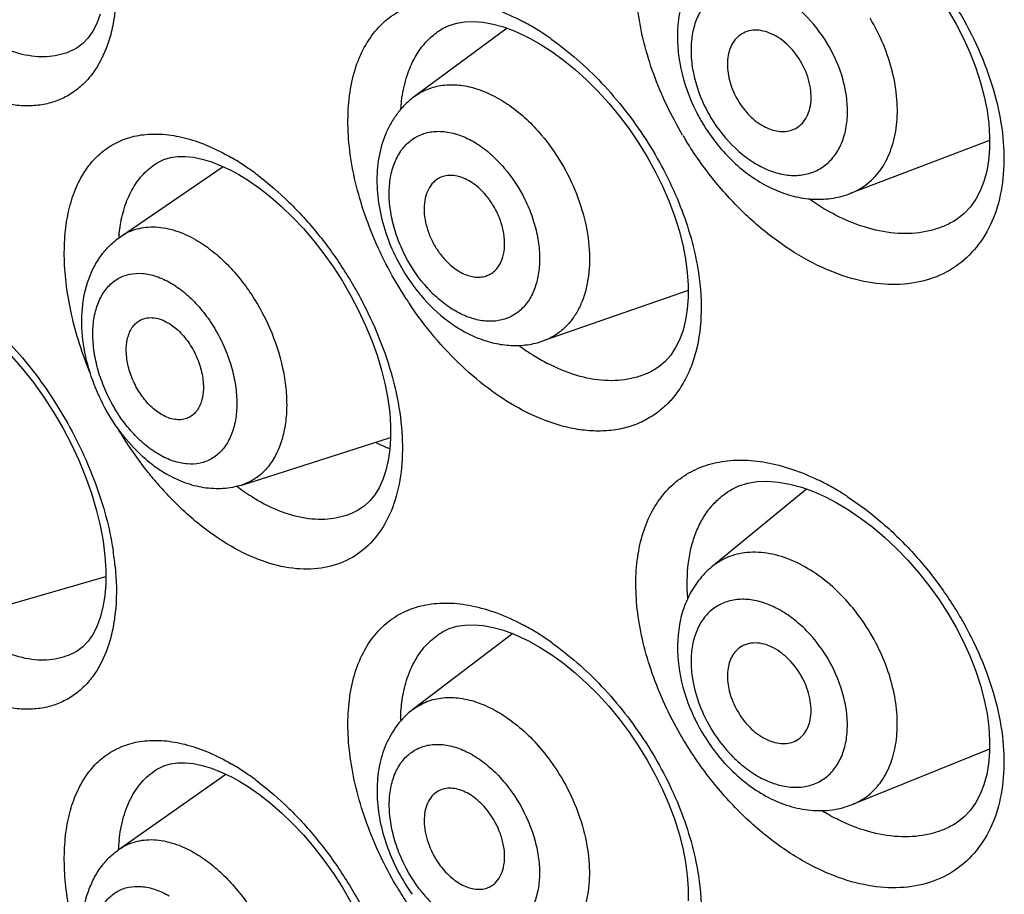
# Model space of a CAD drawing. Units: millimetres. Extents: x 0 to 1189, y 0 to 841.
# Drawn here: x 996 to 1001, y 761 to 765 of the extents above; entities that cross this region are included whole.
import ezdxf

# ---------------------------------------------------------------- set-up
doc = ezdxf.new("R2010")
doc.units = ezdxf.units.MM
doc.header["$LTSCALE"] = 65.395
doc.layers.get('0').update_dxf_attribs({"linetype": 'CONTINUOUS'})
doc.layers.add('DATUM_AXIS', color=7, linetype='CONTINUOUS')

msp = doc.modelspace()

# ---------------------------------------------------------------- linework, layer by layer
at = {"color": 7, "linetype": 'CONTINUOUS'}
for p, q in [((998.1135, 765.1417), (998.1158, 765.143)), ((998.5317, 765.1053), (998.5578, 765.092)), ((998.5579, 765.0919), (998.6093, 765.0629)), ((996.2523, 765.042), (996.2496, 765.0405)), ((996.6668, 764.4619), (996.6692, 764.4634)), ((997.0399, 764.421), (997.0779, 764.4002)), ((997.078, 764.4001), (997.1264, 764.3703)), ((1000.7101, 764.1627), (1000.7091, 764.1621)), ((999.1892, 763.409), (999.1876, 763.4081)), ((999.5814, 762.8005), (999.5837, 762.8019)), ((999.9366, 762.8119), (999.9975, 762.7899)), ((999.9975, 762.7899), (1000.0581, 762.7631)), ((1000.0583, 762.763), (1000.113, 762.7346)), ((997.6884, 762.6981), (997.6865, 762.697)), ((998.1135, 762.0774), (998.1158, 762.0788)), ((998.5317, 762.041), (998.5578, 762.0278)), ((998.5579, 762.0277), (998.6093, 761.9987)), ((996.2523, 761.9778), (996.2496, 761.9763)), ((996.6668, 761.3822), (996.6692, 761.3836)), ((997.0399, 761.3412), (997.0779, 761.3204)), ((997.078, 761.3203), (997.1264, 761.2906)), ((1000.7101, 761.0985), (1000.7091, 761.0979))]:
    msp.add_line(p, q, dxfattribs=at)
for points in [[(996.3731, 765.2146), (996.3558, 765.168), (996.3354, 765.128), (996.3122, 765.0944), (996.2858, 765.0664), (996.2556, 765.0439), (996.2495, 765.0405)], [(1000.68, 765.2369), (1000.7221, 765.1643), (1000.76, 765.0906), (1000.7935, 765.0164), (1000.8224, 764.9422), (1000.8464, 764.8686), (1000.8655, 764.7963), (1000.8796, 764.7258), (1000.8887, 764.6576), (1000.893, 764.5922), (1000.8925, 764.5304), (1000.8875, 764.4722), (1000.8779, 764.4171), (1000.8638, 764.3653), (1000.8454, 764.3177), (1000.8225, 764.2744), (1000.7952, 764.2357), (1000.7636, 764.2021), (1000.7279, 764.1739), (1000.7091, 764.1621)], [(998.1135, 765.1417), (998.1471, 765.1581), (998.1855, 765.17), (998.2266, 765.1765), (998.2712, 765.1779), (998.3191, 765.1739), (998.3695, 765.1646), (998.422, 765.15)], [(998.422, 765.15), (998.4763, 765.1301), (998.5317, 765.1053)], [(998.6093, 765.0629), (998.6683, 765.025), (998.7276, 764.982), (998.7866, 764.934), (998.8449, 764.8814), (998.902, 764.8245), (998.9573, 764.7636), (999.0105, 764.6993), (999.0612, 764.6319), (999.1089, 764.5619), (999.1532, 764.4898), (999.1939, 764.4162), (999.2306, 764.3414), (999.2631, 764.2663), (999.2912, 764.1912), (999.3147, 764.1167), (999.3334, 764.0436), (999.3473, 763.9724), (999.3564, 763.9036), (999.3609, 763.8376), (999.3608, 763.7754), (999.3564, 763.717), (999.3476, 763.6618), (999.3348, 763.6106), (999.3179, 763.5637), (999.2971, 763.5213), (999.2725, 763.4837), (999.2444, 763.4513), (999.2123, 763.4241), (999.1876, 763.4081)], [(996.6669, 764.462), (996.6973, 764.4767), (996.7303, 764.4866), (996.7657, 764.4917), (996.8045, 764.4922), (996.8467, 764.488), (996.8915, 764.4788), (996.9389, 764.4647)], [(996.9389, 764.4647), (996.9886, 764.4453), (997.0399, 764.421)], [(997.1264, 764.3703), (997.1825, 764.3313), (997.239, 764.2871), (997.2954, 764.2379), (997.3511, 764.184), (997.4058, 764.1258), (997.4589, 764.0637), (997.5099, 763.9981), (997.5586, 763.9295), (997.6045, 763.8582), (997.6472, 763.7849), (997.6864, 763.7101), (997.7219, 763.6343), (997.7533, 763.5581), (997.7805, 763.4821), (997.8032, 763.4068), (997.8215, 763.3328), (997.8351, 763.2608), (997.8442, 763.1913), (997.8488, 763.1248), (997.849, 763.0621), (997.845, 763.0033), (997.837, 762.9482), (997.8252, 762.8973), (997.8097, 762.8512), (997.7908, 762.8097), (997.7687, 762.7734), (997.7438, 762.7425), (997.7154, 762.7164), (997.6864, 762.6969)], [(995.922, 763.4777), (995.9787, 763.4129), (996.0337, 763.3435), (996.0864, 763.2701), (996.1363, 763.1933), (996.1829, 763.1137), (996.2259, 763.0319), (996.2647, 762.9488), (996.2991, 762.865), (996.3288, 762.7813), (996.3536, 762.6984), (996.3733, 762.6171), (996.3879, 762.5381), (996.3973, 762.4623), (996.4017, 762.3905), (996.4012, 762.323), (996.396, 762.26), (996.3866, 762.2024), (996.3731, 762.1503), (996.3558, 762.1038), (996.3354, 762.0638), (996.3122, 762.0302), (996.2858, 762.0021), (996.2556, 761.9797), (996.2495, 761.9762)], [(999.5814, 762.8005), (999.6191, 762.8191), (999.6637, 762.8331), (999.7118, 762.841), (999.7637, 762.8428), (999.8191, 762.8385), (999.877, 762.8281), (999.9366, 762.8119)], [(1000.113, 762.7346), (1000.175, 762.6977), (1000.2372, 762.6557), (1000.299, 762.6088), (1000.3598, 762.5573), (1000.4192, 762.5015), (1000.4768, 762.4419), (1000.5321, 762.3787), (1000.5847, 762.3125), (1000.6341, 762.2437), (1000.68, 762.1727), (1000.7221, 762.1001), (1000.76, 762.0264), (1000.7935, 761.9522), (1000.8224, 761.878), (1000.8464, 761.8044), (1000.8655, 761.7321), (1000.8796, 761.6616), (1000.8887, 761.5934), (1000.893, 761.5279), (1000.8925, 761.4661), (1000.8875, 761.408), (1000.8779, 761.3529), (1000.8638, 761.3011), (1000.8454, 761.2535), (1000.8225, 761.2102), (1000.7952, 761.1715), (1000.7636, 761.1379), (1000.7279, 761.1096), (1000.7091, 761.0979)], [(998.1135, 762.0775), (998.1471, 762.0939), (998.1855, 762.1058), (998.2266, 762.1123), (998.2712, 762.1137), (998.3191, 762.1097), (998.3695, 762.1004), (998.422, 762.0858)], [(998.422, 762.0858), (998.4763, 762.0659), (998.5317, 762.041)], [(998.6093, 761.9987), (998.6683, 761.9608), (998.7276, 761.9178), (998.7866, 761.8698), (998.8449, 761.8171), (998.902, 761.7602), (998.9573, 761.6994), (999.0105, 761.6351), (999.0612, 761.5677), (999.1089, 761.4977), (999.1532, 761.4256), (999.1939, 761.3519), (999.2306, 761.2772), (999.2631, 761.202), (999.2912, 761.127), (999.3147, 761.0525), (999.3334, 760.9794), (999.3473, 760.9082), (999.3564, 760.8394), (999.3609, 760.7734), (999.3608, 760.7112)], [(996.6669, 761.3822), (996.6973, 761.397), (996.7303, 761.4068), (996.7657, 761.4119), (996.8045, 761.4125), (996.8467, 761.4082), (996.8915, 761.3991), (996.9389, 761.3849)], [(996.9389, 761.3849), (996.9886, 761.3656), (997.0399, 761.3412)], [(997.1264, 761.2906), (997.1825, 761.2516), (997.239, 761.2073), (997.2954, 761.1581), (997.3511, 761.1042), (997.4058, 761.0461), (997.4589, 760.984), (997.5099, 760.9184), (997.5586, 760.8497), (997.6045, 760.7785), (997.6472, 760.7052)]]:
    msp.add_lwpolyline(points, dxfattribs=at)
for centre, radius, start, end in [((997.9277, 764.0614), 1.2643, 58.349, 62.1529), ((997.8516, 763.936), 1.411, 54.9026, 58.3899), ((1000.2489, 765.1478), 0.9492, 206.7435, 210.9319), ((1000.1276, 765.0786), 0.7587, 207.0476, 210.9317), ((1000.2467, 765.1466), 0.9467, 210.933, 212.9807), ((1000.9958, 765.5861), 1.9327, 210.6513, 211.6667), ((996.4178, 763.4134), 1.2404, 56.1517, 59.9771), ((996.3311, 763.2821), 1.3977, 52.7764, 56.1972), ((997.2916, 764.0079), 0.8275, 173.8272, 175.0784), ((998.7219, 764.3947), 0.9419, 216.1932, 218.3382), ((998.5624, 764.3015), 0.7106, 220.3559, 222.2692), ((998.7056, 764.3818), 0.9211, 218.3377, 220.3555), ((998.5361, 764.2771), 0.6748, 222.2391, 226.1842), ((999.5961, 764.8534), 1.9893, 213.0047, 213.8731), ((999.1795, 764.4451), 1.1373, 233.429, 237.9506), ((999.1114, 764.3346), 1.0075, 237.8985, 242.5424), ((997.0876, 763.5158), 0.7402, 229.448, 234.5476), ((997.0477, 763.4587), 0.6705, 234.4969, 239.9757), ((998.0425, 764.0207), 1.8211, 219.71, 222.6658), ((999.4551, 761.6848), 1.2946, 60.3824, 64.1841), ((999.3881, 761.565), 1.4319, 56.9132, 60.4201), ((994.9951, 762.2667), 1.4612, 5.6244, 8.9737), ((997.9277, 760.9972), 1.2643, 58.349, 62.1529), ((997.8516, 760.8718), 1.411, 54.9026, 58.3899), ((998.8011, 761.6095), 0.9019, 177.935, 179.0375), ((1000.2515, 762.0496), 0.9515, 205.4401, 207.6035), ((1000.1264, 761.9758), 0.7571, 203.7375, 207.1038), ((1000.2536, 762.0507), 0.9539, 207.603, 208.1126), ((1000.2573, 762.0527), 0.9581, 208.1133, 209.7746), ((1000.1311, 761.9781), 0.7624, 207.0978, 207.6029), ((996.4178, 760.3336), 1.2404, 56.1517, 59.9771), ((996.3311, 760.2024), 1.3977, 52.7764, 56.1972), ((997.3265, 760.925), 0.8625, 173.8648, 176.9899), ((999.6081, 761.7969), 2.0036, 210.2161, 213.2087), ((998.7539, 761.3158), 0.9792, 212.8643, 215.6914), ((998.6042, 761.2299), 0.762, 216.9953, 218.5246), ((998.5822, 761.2119), 0.7336, 218.4981, 222.5065)]:
    msp.add_arc(centre, radius, start, end, dxfattribs=at)
for points, knots in [([(999.333, 764.6008), (999.2747, 764.6993), (999.2009, 764.8531), (999.1351, 765.0651), (999.1044, 765.2192), (999.0923, 765.3673), (999.0992, 765.5064), (999.1251, 765.6337), (999.1696, 765.7466), (999.2324, 765.8427), (999.3122, 765.9194), (999.4073, 765.9749), (999.5152, 766.0077), (999.6331, 766.0178), (999.7587, 766.0054), (999.8894, 765.971), (999.9756, 765.9354), (1000.0189, 765.9145)], [0, 0, 0, 0, 0.158752, 0.234865, 0.307588, 0.376256, 0.440469, 0.500151, 0.555666, 0.60786, 0.658055, 0.707911, 0.759136, 0.813172, 0.871048, 0.93334, 1, 1, 1, 1]), ([(1000.1697, 765.8289), (1000.2287, 765.7906), (1000.3438, 765.7037), (1000.5013, 765.5512), (1000.6432, 765.3777), (1000.7645, 765.1889), (1000.8609, 764.9909), (1000.9285, 764.7901), (1000.965, 764.5934), (1000.9685, 764.4072), (1000.9386, 764.2377), (1000.8756, 764.0911), (1000.781, 763.9731), (1000.6585, 763.8895), (1000.5142, 763.8441), (1000.3545, 763.8374), (1000.1854, 763.8688), (1000.0744, 763.9122), (1000.0189, 763.939)], [0, 0, 0, 0, 0.070831, 0.144751, 0.22036, 0.296074, 0.370316, 0.441632, 0.50882, 0.571089, 0.628236, 0.680809, 0.730194, 0.778473, 0.827972, 0.880664, 0.937865, 1, 1, 1, 1]), ([(999.4892, 765.5216), (999.4628, 765.5005), (999.4146, 765.4518), (999.3601, 765.3642), (999.3239, 765.2657), (999.2996, 765.1231), (999.3144, 764.9339), (999.3664, 764.7899), (999.4012, 764.7207)], [0, 0, 0, 0, 0.116693, 0.234463, 0.354203, 0.476873, 0.732341, 1, 1, 1, 1]), ([(996.4492, 765.4741), (996.4561, 765.4042), (996.4584, 765.3011), (996.4412, 765.1693), (996.4131, 765.0551), (996.3666, 764.9527), (996.3008, 764.8705), (996.245, 764.8216), (996.182, 764.7845), (996.1128, 764.7599), (996.0384, 764.748), (995.9597, 764.7487), (995.8777, 764.7621), (995.7617, 764.7974), (995.6778, 764.8408), (995.6235, 764.8751)], [0, 0, 0, 0, 0.153389, 0.223843, 0.290018, 0.410216, 0.465671, 0.519082, 0.571582, 0.624393, 0.678696, 0.735506, 0.795635, 0.85966, 1, 1, 1, 1]), ([(1000.0692, 765.064), (1000.0363, 765.119), (999.977, 765.1947), (999.882, 765.2739), (999.8078, 765.3185), (999.7321, 765.3474), (999.6573, 765.3594), (999.5862, 765.3538), (999.5216, 765.3303), (999.4663, 765.2897), (999.4228, 765.234), (999.3925, 765.1657), (999.3761, 765.0874), (999.3739, 765.002), (999.3902, 764.8802), (999.4228, 764.7904), (999.4518, 764.7336)], [0, 0, 0, 0, 0.145875, 0.215251, 0.280747, 0.341815, 0.398485, 0.451498, 0.502323, 0.552944, 0.605396, 0.661272, 0.721461, 0.786123, 0.854808, 1, 1, 1, 1]), ([(997.9278, 763.7698), (997.8618, 763.8714), (997.777, 764.0317), (997.6966, 764.2545), (997.6551, 764.4187), (997.6329, 764.5777), (997.6303, 764.7282), (997.6476, 764.8667), (997.6846, 764.9903), (997.741, 765.0961), (997.816, 765.1814), (997.9081, 765.2436), (998.0144, 765.2807), (998.1317, 765.2923), (998.2574, 765.2789), (998.3887, 765.2412), (998.4749, 765.2021), (998.5183, 765.1793)], [0, 0, 0, 0, 0.160857, 0.239021, 0.314154, 0.385335, 0.451868, 0.513385, 0.569966, 0.622231, 0.671431, 0.719357, 0.768055, 0.819388, 0.874738, 0.934918, 1, 1, 1, 1]), ([(1000.1842, 764.3037), (1000.2001, 764.3098), (1000.2311, 764.3244), (1000.2738, 764.3535), (1000.3119, 764.3894), (1000.3567, 764.4464), (1000.3989, 764.5335), (1000.4245, 764.6534), (1000.4256, 764.7854), (1000.4024, 764.9238), (1000.3561, 765.0627), (1000.3113, 765.1514), (1000.2856, 765.1943)], [0, 0, 0, 0, 0.050693, 0.101392, 0.152757, 0.205395, 0.316157, 0.436494, 0.566866, 0.706022, 0.851478, 1, 1, 1, 1]), ([(997.9281, 764.8881), (997.9363, 764.9158), (997.9562, 764.9684), (997.998, 765.0392), (998.0502, 765.0982), (998.0917, 765.1288), (998.1135, 765.1417)], [0, 0, 0, 0, 0.269315, 0.522474, 0.764026, 1, 1, 1, 1]), ([(996.2496, 765.0405), (996.2335, 765.0314), (996.1992, 765.0158), (996.1439, 765.0016), (996.0852, 764.9964), (996.001, 765.0019), (995.8896, 765.0333), (995.806, 765.0779), (995.7641, 765.1048)], [0, 0, 0, 0, 0.108201, 0.218111, 0.331717, 0.450723, 0.709394, 1, 1, 1, 1]), ([(998.6628, 765.0904), (998.7564, 765.0247), (998.9339, 764.8675), (999.154, 764.5854), (999.3207, 764.2695), (999.3892, 764.0431), (999.4086, 763.931)], [0, 0, 0, 0, 0.243398, 0.500856, 0.757828, 1, 1, 1, 1]), ([(999.6171, 765.103), (999.608, 765.0953), (999.5914, 765.077), (999.5736, 765.0433), (999.5626, 765.0041), (999.5575, 764.9446), (999.5703, 764.8648), (999.597, 764.8046), (999.6143, 764.7758)], [0, 0, 0, 0, 0.100963, 0.207692, 0.322234, 0.445301, 0.713521, 1, 1, 1, 1]), ([(999.9316, 764.9768), (999.9124, 765.0089), (999.8773, 765.0527), (999.8207, 765.0968), (999.7768, 765.12), (999.7325, 765.133), (999.6896, 765.1349), (999.6498, 765.1252), (999.627, 765.1113), (999.6171, 765.103)], [0, 0, 0, 0, 0.294485, 0.433291, 0.563067, 0.682911, 0.793591, 0.897821, 1, 1, 1, 1]), ([(999.4767, 764.6886), (999.5107, 764.6319), (999.5722, 764.554), (999.671, 764.4735), (999.7479, 764.4293), (999.8261, 764.4019), (999.9029, 764.3927), (999.9752, 764.4024), (1000.04, 764.4312), (1000.094, 764.4778), (1000.1348, 764.5398), (1000.1612, 764.6142), (1000.1725, 764.6982), (1000.1687, 764.7887), (1000.1434, 764.9151), (1000.1034, 765.0069), (1000.0692, 765.064)], [0, 0, 0, 0, 0.144863, 0.213546, 0.27817, 0.338215, 0.393819, 0.445911, 0.496193, 0.546831, 0.599895, 0.656857, 0.718386, 0.78439, 0.854177, 1, 1, 1, 1]), ([(999.8888, 764.6268), (999.9015, 764.6312), (999.926, 764.6444), (999.9551, 764.6755), (999.9753, 764.7157), (999.9859, 764.7629), (999.9866, 764.815), (999.9745, 764.8892), (999.9517, 764.9433), (999.9316, 764.9768)], [0, 0, 0, 0, 0.101429, 0.205158, 0.315805, 0.436074, 0.566531, 0.705953, 1, 1, 1, 1]), ([(997.9012, 764.7334), (997.9021, 764.7471), (997.9069, 764.7992), (997.917, 764.851), (997.9281, 764.8881)], [0, 0, 0, 0, 0.260841, 1, 1, 1, 1]), ([(997.9708, 764.7972), (997.9914, 764.8123), (998.037, 764.8377), (998.1141, 764.8572), (998.1972, 764.8577), (998.2835, 764.8396), (998.371, 764.8037), (998.4891, 764.7318), (998.5676, 764.6575), (998.6148, 764.6019)], [0, 0, 0, 0, 0.10401, 0.209636, 0.320419, 0.438921, 0.566475, 0.703254, 1, 1, 1, 1]), ([(997.9708, 764.7972), (997.9546, 764.7853), (997.9238, 764.7589), (997.8837, 764.7132), (997.8499, 764.6622), (997.8134, 764.588), (997.7845, 764.4855), (997.7755, 764.3551), (997.7902, 764.2206), (997.8269, 764.0864), (997.8837, 763.9571), (997.9339, 763.8766), (997.9618, 763.8385)], [0, 0, 0, 0, 0.057218, 0.114589, 0.172309, 0.230528, 0.349129, 0.472046, 0.599791, 0.731642, 0.865826, 1, 1, 1, 1]), ([(999.6143, 764.7758), (999.6308, 764.7483), (999.669, 764.6987), (999.7295, 764.6516), (999.7811, 764.6285), (999.8187, 764.6193), (999.855, 764.6181), (999.8781, 764.623), (999.8888, 764.6268)], [0, 0, 0, 0, 0.287041, 0.554291, 0.676944, 0.791394, 0.898424, 1, 1, 1, 1]), ([(996.321, 763.3948), (996.2821, 763.4905), (996.2353, 763.6361), (996.2002, 763.8314), (996.189, 763.9692), (996.1925, 764.0986), (996.2109, 764.2176), (996.2439, 764.3241), (996.2912, 764.4162), (996.3524, 764.4922), (996.4265, 764.5503), (996.512, 764.589), (996.6069, 764.6076), (996.7091, 764.6063), (996.817, 764.5855), (996.9286, 764.5457), (997.0017, 764.5086), (997.0385, 764.4874)], [0, 0, 0, 0, 0.164241, 0.241721, 0.315024, 0.383615, 0.447204, 0.505869, 0.5601, 0.610898, 0.659733, 0.708402, 0.758721, 0.812205, 0.869941, 0.932545, 1, 1, 1, 1]), ([(998.0209, 763.8413), (997.9777, 763.8922), (997.9229, 763.9779), (997.8735, 764.1012), (997.8495, 764.1954), (997.8396, 764.2875), (997.8442, 764.3741), (997.8633, 764.4521), (997.8966, 764.5187), (997.9432, 764.5709), (998.0015, 764.606), (998.0686, 764.622), (998.141, 764.6187), (998.216, 764.5969), (998.2907, 764.5577), (998.3627, 764.5027), (998.4061, 764.4579), (998.4268, 764.4335)], [0, 0, 0, 0, 0.148304, 0.222652, 0.294874, 0.363563, 0.427673, 0.486701, 0.540885, 0.591369, 0.640166, 0.689757, 0.742395, 0.799567, 0.86183, 0.928929, 1, 1, 1, 1]), ([(998.6148, 764.6019), (998.6523, 764.5578), (998.72, 764.4624), (998.7968, 764.3059), (998.8461, 764.1428), (998.8649, 763.9828), (998.8536, 763.8561), (998.8274, 763.766), (998.8005, 763.7068), (998.7662, 763.6551), (998.7251, 763.6118), (998.6777, 763.5778), (998.6426, 763.5617), (998.6245, 763.5554)], [0, 0, 0, 0, 0.14486, 0.291407, 0.434443, 0.569282, 0.692568, 0.749553, 0.803501, 0.854798, 0.904066, 0.952143, 1, 1, 1, 1]), ([(999.4526, 764.6312), (999.4945, 764.5667), (999.5921, 764.4498), (999.7469, 764.3421), (999.8815, 764.2912), (999.9841, 764.2726), (1000.0867, 764.2751), (1000.1528, 764.2918), (1000.1842, 764.3037)], [0, 0, 0, 0, 0.267638, 0.523032, 0.645691, 0.765449, 0.883255, 1, 1, 1, 1]), ([(1000.0189, 763.939), (999.9539, 763.9704), (999.8256, 764.0475), (999.6487, 764.194), (999.4871, 764.3699), (999.3935, 764.5022), (999.3508, 764.5715)], [0, 0, 0, 0, 0.232346, 0.479805, 0.737576, 1, 1, 1, 1]), ([(996.4779, 764.1574), (996.4843, 764.1911), (996.5014, 764.255), (996.5424, 764.3414), (996.5971, 764.4121), (996.6427, 764.4478), (996.6668, 764.4619)], [0, 0, 0, 0, 0.279157, 0.535041, 0.77268, 1, 1, 1, 1]), ([(997.1767, 764.3951), (997.2313, 764.3537), (997.3377, 764.2607), (997.4825, 764.1007), (997.613, 763.9205), (997.7244, 763.7261), (997.8128, 763.5239), (997.8748, 763.3206), (997.9082, 763.1229), (997.9116, 762.9374), (997.8846, 762.7702), (997.8274, 762.6266), (997.741, 762.5123), (997.6279, 762.4332), (997.4941, 762.3938), (997.3463, 762.3947), (997.1904, 762.4343), (997.0892, 762.4827), (997.0385, 762.512)], [0, 0, 0, 0, 0.070953, 0.1458, 0.222985, 0.300735, 0.377267, 0.450902, 0.520194, 0.584084, 0.642073, 0.69444, 0.742431, 0.78828, 0.834799, 0.884577, 0.939413, 1, 1, 1, 1]), ([(998.4268, 764.4335), (998.4681, 764.385), (998.5208, 764.3036), (998.5698, 764.1863), (998.5947, 764.0963), (998.607, 764.0077), (998.606, 763.9234), (998.5917, 763.8463), (998.5645, 763.7788), (998.5248, 763.7235), (998.4738, 763.6828), (998.4135, 763.6588), (998.3468, 763.6523), (998.2764, 763.6631), (998.2046, 763.6905), (998.1339, 763.7332), (998.0902, 763.7699), (998.0689, 763.7902)], [0, 0, 0, 0, 0.149282, 0.224285, 0.297446, 0.367434, 0.433209, 0.494165, 0.5503, 0.602372, 0.651944, 0.701181, 0.752337, 0.807184, 0.866717, 0.931139, 1, 1, 1, 1]), ([(998.3326, 764.296), (998.3142, 764.3176), (998.2838, 764.3464), (998.238, 764.3745), (998.2041, 764.3887), (998.1706, 764.396), (998.1383, 764.3962), (998.1082, 764.3891), (998.0903, 764.3796), (998.0822, 764.3739)], [0, 0, 0, 0, 0.296421, 0.43318, 0.560846, 0.679532, 0.790494, 0.896176, 1, 1, 1, 1]), ([(998.0822, 764.3739), (998.0708, 764.3659), (998.05, 764.3447), (998.0293, 764.3034), (998.0188, 764.2541), (998.0188, 764.1992), (998.029, 764.1414), (998.0489, 764.0835), (998.0775, 764.0283), (998.1018, 763.9945), (998.1152, 763.9789)], [0, 0, 0, 0, 0.095769, 0.199353, 0.31372, 0.439202, 0.574058, 0.715154, 0.858533, 1, 1, 1, 1]), ([(998.3387, 763.8868), (998.3456, 763.8894), (998.3592, 763.8959), (998.3838, 763.9143), (998.4086, 763.9473), (998.4257, 763.9972), (998.4305, 764.055), (998.4229, 764.1174), (998.4035, 764.1809), (998.3735, 764.2417), (998.3472, 764.2789), (998.3326, 764.296)], [0, 0, 0, 0, 0.047789, 0.095895, 0.196347, 0.307346, 0.430897, 0.565851, 0.708861, 0.855278, 1, 1, 1, 1]), ([(1000.1411, 764.1789), (1000.1269, 764.1856), (1000.0689, 764.2144), (1000.0136, 764.2485), (999.9734, 764.2766)], [0, 0, 0, 0, 0.2428, 1, 1, 1, 1]), ([(996.4689, 764.0969), (996.4695, 764.1021), (996.4719, 764.1223), (996.475, 764.1425), (996.4779, 764.1574)], [0, 0, 0, 0, 0.254474, 1, 1, 1, 1]), ([(1000.7091, 764.1622), (1000.6902, 764.1513), (1000.6502, 764.1322), (1000.5632, 764.1055), (1000.4426, 764.095), (1000.2909, 764.1186), (1000.1911, 764.1556), (1000.1411, 764.1789)], [0, 0, 0, 0, 0.111068, 0.224423, 0.461857, 0.719589, 1, 1, 1, 1]), ([(996.4781, 764.0862), (996.4907, 764.0948), (996.5173, 764.1099), (996.5608, 764.1255), (996.6071, 764.134), (996.6732, 764.1356), (996.7609, 764.1181), (996.827, 764.0875), (996.8599, 764.0686)], [0, 0, 0, 0, 0.113236, 0.22673, 0.342386, 0.461917, 0.717244, 1, 1, 1, 1]), ([(996.6063, 762.9534), (996.5643, 762.9892), (996.4864, 763.0714), (996.3928, 763.2141), (996.3239, 763.3717), (996.2835, 763.5356), (996.275, 763.698), (996.2975, 763.8276), (996.3351, 763.9214), (996.3728, 763.9852), (996.4203, 764.0414), (996.458, 764.0725), (996.4781, 764.0862)], [0, 0, 0, 0, 0.128514, 0.261568, 0.395651, 0.526879, 0.652433, 0.771701, 0.829614, 0.886764, 0.943478, 1, 1, 1, 1]), ([(996.8599, 764.0686), (996.8866, 764.0531), (996.9395, 764.0171), (997.0131, 763.952), (997.0822, 763.8755), (997.1665, 763.7599), (997.2505, 763.5997), (997.3024, 763.4281), (997.3205, 763.2917), (997.322, 763.1952), (997.3115, 763.1053), (997.2892, 763.0239), (997.2554, 762.953), (997.2108, 762.8943), (997.1561, 762.8496), (997.1141, 762.8302), (997.0924, 762.8234)], [0, 0, 0, 0, 0.06201, 0.127922, 0.197095, 0.268674, 0.414845, 0.558103, 0.626202, 0.690785, 0.751298, 0.807505, 0.859574, 0.908164, 0.954445, 1, 1, 1, 1]), ([(998.1152, 763.9789), (998.1313, 763.9599), (998.1655, 763.9266), (998.2156, 763.8964), (998.2561, 763.8829), (998.285, 763.8784), (998.3128, 763.8794), (998.3304, 763.8838), (998.3387, 763.8868)], [0, 0, 0, 0, 0.291249, 0.555521, 0.676331, 0.789756, 0.896992, 1, 1, 1, 1]), ([(996.6731, 762.9778), (996.6482, 762.9922), (996.5993, 763.0269), (996.533, 763.0914), (996.4731, 763.1679), (996.4217, 763.2537), (996.3809, 763.3455), (996.3521, 763.4399), (996.3364, 763.5333), (996.3345, 763.6224), (996.3464, 763.704), (996.3721, 763.775), (996.411, 763.8327), (996.4621, 763.8744), (996.5232, 763.8974), (996.5908, 763.9008), (996.6618, 763.885), (996.7076, 763.8636), (996.7303, 763.8505)], [0, 0, 0, 0, 0.064862, 0.134631, 0.208105, 0.283719, 0.359722, 0.434329, 0.505876, 0.572979, 0.634717, 0.690844, 0.742028, 0.789995, 0.837345, 0.886864, 0.940707, 1, 1, 1, 1]), ([(999.4086, 763.931), (999.4216, 763.8561), (999.4346, 763.7114), (999.4136, 763.535), (999.3728, 763.4113), (999.3323, 763.3305), (999.2815, 763.2602), (999.2211, 763.2014), (999.1519, 763.1549), (999.075, 763.1215), (998.9915, 763.1015), (998.9026, 763.0951), (998.8094, 763.1023), (998.6775, 763.1306), (998.5809, 763.1708), (998.5183, 763.2038)], [0, 0, 0, 0, 0.149039, 0.283286, 0.34512, 0.403813, 0.460004, 0.514526, 0.568372, 0.622592, 0.678193, 0.736033, 0.796797, 0.860974, 1, 1, 1, 1]), ([(996.7303, 763.8505), (996.7552, 763.8361), (996.8041, 763.8014), (996.8704, 763.7369), (996.9304, 763.6604), (996.9817, 763.5746), (997.0225, 763.4828), (997.0513, 763.3884), (997.067, 763.2949), (997.069, 763.2058), (997.057, 763.1243), (997.0314, 763.0533), (996.9925, 762.9955), (996.9413, 762.9538), (996.8802, 762.9308), (996.8126, 762.9275), (996.7416, 762.9433), (996.6958, 762.9647), (996.6731, 762.9778)], [0, 0, 0, 0, 0.064862, 0.134631, 0.208105, 0.283719, 0.359722, 0.434329, 0.505876, 0.572979, 0.634717, 0.690844, 0.742028, 0.789995, 0.837345, 0.886864, 0.940707, 1, 1, 1, 1]), ([(998.5183, 763.2038), (998.464, 763.2325), (998.3566, 763.3006), (998.2068, 763.4262), (998.067, 763.5752), (997.9836, 763.6863), (997.9444, 763.7447)], [0, 0, 0, 0, 0.231174, 0.477483, 0.735159, 1, 1, 1, 1]), ([(998.0037, 763.7853), (998.0441, 763.7378), (998.1116, 763.673), (998.2136, 763.6058), (998.2932, 763.5674), (998.3757, 763.5417), (998.4599, 763.5299), (998.544, 763.5333), (998.5984, 763.5463), (998.6245, 763.5554)], [0, 0, 0, 0, 0.266641, 0.395172, 0.520359, 0.642684, 0.762891, 0.881786, 1, 1, 1, 1]), ([(995.7556, 763.6904), (995.7978, 763.6558), (995.8804, 763.5799), (995.9954, 763.4523), (996.1026, 763.3103), (996.1993, 763.1568), (996.2834, 762.9952), (996.3742, 762.7776), (996.4206, 762.6077), (996.4384, 762.4946)], [0, 0, 0, 0, 0.116595, 0.239347, 0.366586, 0.496367, 0.626633, 0.755325, 1, 1, 1, 1]), ([(996.6864, 763.1804), (996.6662, 763.1921), (996.6273, 763.2226), (996.5786, 763.2809), (996.5398, 763.35), (996.514, 763.4242), (996.5033, 763.4977), (996.5079, 763.5557), (996.5207, 763.5958), (996.5338, 763.6211), (996.5506, 763.6421), (996.5643, 763.6529), (996.5715, 763.6574)], [0, 0, 0, 0, 0.12512, 0.262485, 0.405966, 0.548212, 0.682108, 0.802253, 0.856544, 0.907098, 0.954563, 1, 1, 1, 1]), ([(996.5715, 763.6574), (996.5813, 763.6634), (996.6035, 763.6725), (996.6405, 763.675), (996.6795, 763.6667), (996.7046, 763.655), (996.717, 763.6478)], [0, 0, 0, 0, 0.22575, 0.461147, 0.717285, 1, 1, 1, 1]), ([(996.717, 763.6478), (996.7383, 763.6355), (996.7793, 763.6029), (996.8298, 763.5404), (996.8689, 763.4667), (996.8932, 763.3883), (996.9006, 763.3121), (996.8914, 763.2534), (996.8742, 763.2145), (996.8575, 763.191), (996.8369, 763.1728), (996.8209, 763.1646), (996.8127, 763.1616)], [0, 0, 0, 0, 0.127326, 0.267435, 0.41327, 0.556514, 0.689402, 0.80661, 0.859124, 0.908077, 0.954538, 1, 1, 1, 1]), ([(999.1876, 763.4082), (999.1696, 763.3979), (999.1316, 763.38), (999.0486, 763.3556), (998.9332, 763.3486), (998.7886, 763.3765), (998.6941, 763.416), (998.6468, 763.4406)], [0, 0, 0, 0, 0.110264, 0.222649, 0.458529, 0.716558, 1, 1, 1, 1]), ([(996.8127, 763.1616), (996.8034, 763.1581), (996.7833, 763.1538), (996.7514, 763.1552), (996.7184, 763.164), (996.697, 763.1743), (996.6864, 763.1804)], [0, 0, 0, 0, 0.225158, 0.463102, 0.720358, 1, 1, 1, 1]), ([(996.6416, 762.8572), (996.6252, 762.8769), (996.5605, 762.9581), (996.5022, 763.0445), (996.4621, 763.1117)], [0, 0, 0, 0, 0.246792, 1, 1, 1, 1]), ([(997.8453, 763.0078), (997.8392, 763.01), (997.8144, 763.0194), (997.7902, 763.0302), (997.7723, 763.0391)], [0, 0, 0, 0, 0.24588, 1, 1, 1, 1]), ([(999.3207, 761.5578), (999.2642, 761.6558), (999.1932, 761.8087), (999.1307, 762.0188), (999.1022, 762.171), (999.0922, 762.3171), (999.1008, 762.454), (999.128, 762.579), (999.1736, 762.6898), (999.2369, 762.7837), (999.3169, 762.8586), (999.4118, 762.9125), (999.5192, 762.9442), (999.6363, 762.9535), (999.7609, 762.9407), (999.8905, 762.9064), (999.976, 762.871), (1000.0189, 762.8502)], [0, 0, 0, 0, 0.15873, 0.234677, 0.30717, 0.375577, 0.439533, 0.499001, 0.554374, 0.606525, 0.656783, 0.706795, 0.758239, 0.81252, 0.870637, 0.93315, 1, 1, 1, 1]), ([(997.0924, 762.8234), (997.0617, 762.8136), (996.9972, 762.8016), (996.8988, 762.8065), (996.8022, 762.8323), (996.7415, 762.8612), (996.7121, 762.8781)], [0, 0, 0, 0, 0.245254, 0.492154, 0.742824, 1, 1, 1, 1]), ([(997.1732, 762.7453), (997.1642, 762.7505), (997.1277, 762.7723), (997.0927, 762.7966), (997.0671, 762.816)], [0, 0, 0, 0, 0.243453, 1, 1, 1, 1]), ([(999.3592, 762.2498), (999.3545, 762.3094), (999.3551, 762.3976), (999.3758, 762.5095), (999.3998, 762.5847), (999.4328, 762.6524), (999.4741, 762.7117), (999.5236, 762.7619), (999.5615, 762.7889), (999.5814, 762.8005)], [0, 0, 0, 0, 0.286448, 0.41886, 0.544342, 0.6637, 0.778243, 0.889668, 1, 1, 1, 1]), ([(997.0385, 762.512), (996.9782, 762.5468), (996.8594, 762.6308), (996.7544, 762.7312), (996.7035, 762.7865)], [0, 0, 0, 0, 0.48084, 1, 1, 1, 1]), ([(997.6865, 762.697), (997.6694, 762.6873), (997.6333, 762.6705), (997.575, 762.6544), (997.5131, 762.6472), (997.4243, 762.6499), (997.3068, 762.6774), (997.2178, 762.7195), (997.1732, 762.7453)], [0, 0, 0, 0, 0.109276, 0.220474, 0.335253, 0.455031, 0.713262, 1, 1, 1, 1]), ([(1000.1697, 762.7647), (1000.2287, 762.7264), (1000.3438, 762.6395), (1000.5013, 762.487), (1000.6432, 762.3135), (1000.7645, 762.1247), (1000.8609, 761.9266), (1000.9285, 761.7259), (1000.965, 761.5291), (1000.9685, 761.3429), (1000.9386, 761.1735), (1000.8756, 761.0269), (1000.781, 760.9089), (1000.6585, 760.8253), (1000.5142, 760.7798), (1000.3545, 760.7732), (1000.1854, 760.8046), (1000.0744, 760.848), (1000.0189, 760.8748)], [0, 0, 0, 0, 0.070831, 0.144751, 0.22036, 0.296074, 0.370316, 0.441632, 0.50882, 0.571089, 0.628236, 0.680809, 0.730194, 0.778473, 0.827972, 0.880664, 0.937865, 1, 1, 1, 1]), ([(1000.3147, 762.0214), (1000.2909, 762.067), (1000.237, 762.154), (1000.1395, 762.2692), (1000.0298, 762.3641), (999.9129, 762.4341), (999.7938, 762.4759), (999.6949, 762.4852), (999.6215, 762.4758), (999.5704, 762.461), (999.5231, 762.4386), (999.4946, 762.4187), (999.4812, 762.4077)], [0, 0, 0, 0, 0.14862, 0.29476, 0.434828, 0.565972, 0.686613, 0.797007, 0.849206, 0.899993, 0.950018, 1, 1, 1, 1]), ([(996.4492, 762.4099), (996.4561, 762.34), (996.4584, 762.2369), (996.4412, 762.1051), (996.4131, 761.9909), (996.3666, 761.8885), (996.3008, 761.8063), (996.245, 761.7574), (996.182, 761.7203), (996.1128, 761.6957), (996.0384, 761.6838), (995.9597, 761.6845), (995.8777, 761.6979), (995.7617, 761.7332), (995.6778, 761.7766), (995.6235, 761.8109)], [0, 0, 0, 0, 0.153389, 0.223843, 0.290018, 0.410216, 0.465671, 0.519082, 0.571582, 0.624393, 0.678696, 0.735506, 0.795635, 0.85966, 1, 1, 1, 1]), ([(999.4812, 762.4077), (999.4563, 762.3872), (999.4107, 762.3401), (999.3591, 762.2561), (999.3246, 762.1622), (999.3009, 762.0263), (999.3133, 761.8458), (999.3604, 761.7077), (999.3922, 761.6409)], [0, 0, 0, 0, 0.116952, 0.23488, 0.35462, 0.477128, 0.732106, 1, 1, 1, 1]), ([(1000.0904, 761.9059), (1000.0604, 761.9633), (1000.0049, 762.0434), (999.914, 762.1308), (999.8414, 762.1827), (999.7662, 762.22), (999.6909, 762.2411), (999.6179, 762.2451), (999.5501, 762.2313), (999.4902, 762.2), (999.4412, 762.1524), (999.4048, 762.0909), (999.3821, 762.0181), (999.3736, 761.9367), (999.3813, 761.8177), (999.4081, 761.7283), (999.4333, 761.671)], [0, 0, 0, 0, 0.148019, 0.219501, 0.287534, 0.35127, 0.410362, 0.465125, 0.516638, 0.56669, 0.617437, 0.670854, 0.7283, 0.79036, 0.856909, 1, 1, 1, 1]), ([(997.8767, 760.7886), (997.8182, 760.8891), (997.7439, 761.046), (997.6765, 761.2619), (997.6441, 761.419), (997.6298, 761.57), (997.6341, 761.7118), (997.6569, 761.8414), (997.6981, 761.9561), (997.7572, 762.0536), (997.8334, 762.1313), (997.9249, 762.187), (998.0293, 762.2192), (998.1437, 762.2276), (998.2657, 762.2127), (998.3928, 762.1752), (998.4763, 762.1372), (998.5183, 762.115)], [0, 0, 0, 0, 0.161437, 0.239154, 0.313499, 0.383677, 0.449145, 0.509682, 0.565518, 0.617404, 0.666661, 0.715065, 0.764551, 0.816822, 0.873121, 0.934171, 1, 1, 1, 1]), ([(996.2496, 761.9763), (996.2335, 761.9671), (996.1992, 761.9516), (996.1439, 761.9374), (996.0852, 761.9322), (996.001, 761.9377), (995.8896, 761.9691), (995.806, 762.0137), (995.7641, 762.0406)], [0, 0, 0, 0, 0.108201, 0.218111, 0.331717, 0.450723, 0.709394, 1, 1, 1, 1]), ([(997.914, 761.7668), (997.9208, 761.8009), (997.9389, 761.8657), (997.9824, 761.9535), (998.0403, 762.0258), (998.0882, 762.0626), (998.1135, 762.0774)], [0, 0, 0, 0, 0.274549, 0.528912, 0.768223, 1, 1, 1, 1]), ([(998.6628, 762.0262), (998.7564, 761.9605), (998.9339, 761.8033), (999.154, 761.5212), (999.3207, 761.2053), (999.3892, 760.9789), (999.4086, 760.8668)], [0, 0, 0, 0, 0.243398, 0.500856, 0.757828, 1, 1, 1, 1]), ([(999.6156, 761.9913), (999.6072, 761.9843), (999.5919, 761.9677), (999.575, 761.9372), (999.5641, 761.9017), (999.5577, 761.8476), (999.5667, 761.7741), (999.5885, 761.7177), (999.603, 761.6902)], [0, 0, 0, 0, 0.101216, 0.207733, 0.321627, 0.443817, 0.71101, 1, 1, 1, 1]), ([(999.943, 761.8407), (999.9245, 761.8761), (999.8893, 761.9249), (999.8309, 761.9752), (999.7849, 762.0027), (999.7381, 762.0189), (999.6924, 762.023), (999.6502, 762.0143), (999.626, 762), (999.6156, 761.9913)], [0, 0, 0, 0, 0.294537, 0.434841, 0.566146, 0.686883, 0.797339, 0.900116, 1, 1, 1, 1]), ([(1000.1966, 761.2013), (1000.2112, 761.2072), (1000.2395, 761.221), (1000.2786, 761.248), (1000.3137, 761.2809), (1000.3553, 761.3327), (1000.3952, 761.4114), (1000.4215, 761.5199), (1000.4264, 761.64), (1000.41, 761.7672), (1000.3732, 761.8965), (1000.3362, 761.9804), (1000.3147, 762.0214)], [0, 0, 0, 0, 0.050958, 0.101895, 0.153419, 0.206097, 0.316541, 0.436078, 0.5655, 0.704047, 0.84978, 1, 1, 1, 1]), ([(999.4555, 761.6249), (999.4865, 761.5657), (999.5441, 761.4832), (999.6388, 761.3943), (999.7141, 761.3423), (999.792, 761.3061), (999.8696, 761.2874), (999.9441, 761.2871), (1000.0125, 761.3058), (1000.0716, 761.3432), (1000.1184, 761.3972), (1000.1511, 761.4651), (1000.1691, 761.544), (1000.1718, 761.6309), (1000.1551, 761.7557), (1000.1209, 761.8477), (1000.0904, 761.9059)], [0, 0, 0, 0, 0.147043, 0.217863, 0.285038, 0.347724, 0.405647, 0.45928, 0.509945, 0.559676, 0.610762, 0.665129, 0.723938, 0.787512, 0.855454, 1, 1, 1, 1]), ([(999.8957, 761.519), (999.9072, 761.5235), (999.9292, 761.5361), (999.9556, 761.5646), (999.9743, 761.6009), (999.9847, 761.6436), (999.9868, 761.6907), (999.9781, 761.7587), (999.9596, 761.8089), (999.943, 761.8407)], [0, 0, 0, 0, 0.101814, 0.205848, 0.316345, 0.435955, 0.565504, 0.704242, 1, 1, 1, 1]), ([(997.8998, 761.642), (997.9002, 761.6528), (997.9024, 761.6947), (997.9079, 761.7363), (997.914, 761.7668)], [0, 0, 0, 0, 0.258155, 1, 1, 1, 1]), ([(997.9625, 761.6836), (997.9842, 761.7001), (998.0329, 761.7273), (998.1161, 761.7464), (998.2059, 761.7435), (998.2992, 761.7192), (998.3933, 761.6748), (998.4853, 761.6117), (998.5724, 761.5321), (998.6248, 761.4705), (998.6495, 761.4376)], [0, 0, 0, 0, 0.101206, 0.20458, 0.314189, 0.432747, 0.561388, 0.699847, 0.846761, 1, 1, 1, 1]), ([(999.603, 761.6902), (999.6192, 761.659), (999.6494, 761.6156), (999.699, 761.5685), (999.7385, 761.5406), (999.7793, 761.5209), (999.8202, 761.5101), (999.8596, 761.5088), (999.8844, 761.5145), (999.8957, 761.519)], [0, 0, 0, 0, 0.287281, 0.425859, 0.55757, 0.680761, 0.794814, 0.900462, 1, 1, 1, 1]), ([(997.9625, 761.6836), (997.9326, 761.6609), (997.8786, 761.6065), (997.8211, 761.5064), (997.7874, 761.3935), (997.7763, 761.2728), (997.7865, 761.1478), (997.8265, 760.9792), (997.8836, 760.8586), (997.9314, 760.7845)], [0, 0, 0, 0, 0.114812, 0.230817, 0.349354, 0.471836, 0.598993, 0.730503, 1, 1, 1, 1]), ([(1000.0189, 760.8748), (999.9499, 760.9082), (999.8138, 760.9909), (999.6276, 761.1493), (999.4594, 761.3398), (999.3638, 761.4829), (999.3207, 761.5578)], [0, 0, 0, 0, 0.232188, 0.480055, 0.738167, 1, 1, 1, 1]), ([(999.4257, 761.5769), (999.467, 761.5047), (999.5428, 761.4045), (999.6663, 761.2975), (999.7664, 761.2343), (999.8725, 761.1903), (999.9824, 761.1678), (1000.0925, 761.1695), (1000.1633, 761.1879), (1000.1966, 761.2013)], [0, 0, 0, 0, 0.268116, 0.398652, 0.525276, 0.647895, 0.767156, 0.884167, 1, 1, 1, 1]), ([(996.3061, 760.3528), (996.27, 760.447), (996.2271, 760.5899), (996.1967, 760.7808), (996.1886, 760.915), (996.1948, 761.0407), (996.2153, 761.1558), (996.2499, 761.2586), (996.2984, 761.3471), (996.3602, 761.4198), (996.4343, 761.475), (996.5193, 761.5113), (996.6132, 761.5283), (996.7141, 761.5259), (996.8204, 761.5047), (996.9303, 761.4651), (997.0023, 761.4285), (997.0385, 761.4076)], [0, 0, 0, 0, 0.163898, 0.240971, 0.313778, 0.381846, 0.444949, 0.503226, 0.557226, 0.607987, 0.656994, 0.706013, 0.756798, 0.810799, 0.869049, 0.932126, 1, 1, 1, 1]), ([(997.9956, 760.7714), (997.9553, 760.8249), (997.905, 760.9131), (997.8624, 761.038), (997.8441, 761.131), (997.8402, 761.2201), (997.8507, 761.3023), (997.8757, 761.3744), (997.9147, 761.4337), (997.9665, 761.4774), (998.0288, 761.5028), (998.0984, 761.5089), (998.172, 761.4961), (998.247, 761.4654), (998.3207, 761.4183), (998.3907, 761.3565), (998.4324, 761.3079), (998.4521, 761.2817)], [0, 0, 0, 0, 0.14977, 0.22347, 0.294161, 0.360576, 0.42191, 0.478025, 0.52965, 0.578482, 0.626955, 0.677608, 0.732381, 0.792267, 0.857348, 0.926977, 1, 1, 1, 1]), ([(998.6495, 761.4376), (998.6827, 761.3935), (998.7423, 761.3001), (998.8089, 761.1501), (998.8503, 760.9967), (998.864, 760.848), (998.8513, 760.7312), (998.8258, 760.6484), (998.8002, 760.5939), (998.7681, 760.5462), (998.7299, 760.5061), (998.686, 760.4741), (998.6535, 760.4587), (998.6368, 760.4525)], [0, 0, 0, 0, 0.14806, 0.295849, 0.438646, 0.572379, 0.694333, 0.75073, 0.804209, 0.855174, 0.904242, 0.952211, 1, 1, 1, 1]), ([(996.4689, 761.0172), (996.4733, 761.0577), (996.4874, 761.1345), (996.5284, 761.239), (996.5876, 761.324), (996.6394, 761.366), (996.6668, 761.3822)], [0, 0, 0, 0, 0.284648, 0.54214, 0.777492, 1, 1, 1, 1]), ([(997.1767, 761.3154), (997.2313, 761.2739), (997.3377, 761.181), (997.4825, 761.0209), (997.613, 760.8407), (997.7244, 760.6463), (997.8128, 760.4441), (997.8748, 760.2408), (997.9082, 760.0431), (997.9116, 759.8577), (997.8846, 759.6904), (997.8274, 759.5469), (997.741, 759.4326), (997.6279, 759.3535), (997.4941, 759.314), (997.3463, 759.3149), (997.1904, 759.3545), (997.0892, 759.403), (997.0385, 759.4322)], [0, 0, 0, 0, 0.070953, 0.1458, 0.222985, 0.300735, 0.377267, 0.450902, 0.520194, 0.584084, 0.642073, 0.69444, 0.742431, 0.78828, 0.834799, 0.884577, 0.939413, 1, 1, 1, 1]), ([(998.0807, 761.2623), (998.07, 761.2549), (998.0505, 761.2355), (998.0306, 761.1975), (998.0199, 761.1521), (998.0185, 761.1012), (998.0264, 761.0472), (998.049, 760.9735), (998.0779, 760.9214), (998.1016, 760.8899)], [0, 0, 0, 0, 0.095418, 0.198094, 0.311166, 0.435355, 0.569413, 0.71072, 1, 1, 1, 1]), ([(998.4521, 761.2817), (998.4907, 761.2306), (998.5391, 761.1467), (998.5816, 761.0277), (998.6012, 760.9386), (998.6077, 760.8525), (998.601, 760.7722), (998.5812, 760.7003), (998.5484, 760.6393), (998.5036, 760.5917), (998.4482, 760.5598), (998.3849, 760.5452), (998.3164, 760.548), (998.2453, 760.5676), (998.1739, 760.6031), (998.1044, 760.6531), (998.0619, 760.694), (998.0414, 760.7163)], [0, 0, 0, 0, 0.151056, 0.225618, 0.297474, 0.365406, 0.428572, 0.486672, 0.540124, 0.590188, 0.638894, 0.688627, 0.741499, 0.798893, 0.861341, 0.928636, 1, 1, 1, 1]), ([(998.3461, 761.1632), (998.3275, 761.188), (998.2959, 761.2214), (998.2476, 761.255), (998.2115, 761.2725), (998.1755, 761.2825), (998.1408, 761.2844), (998.1084, 761.2781), (998.0892, 761.2683), (998.0807, 761.2623)], [0, 0, 0, 0, 0.298969, 0.437441, 0.566352, 0.68536, 0.795441, 0.899057, 1, 1, 1, 1]), ([(998.3454, 760.7789), (998.3517, 760.7816), (998.3641, 760.788), (998.3864, 760.8056), (998.409, 760.8362), (998.425, 760.8821), (998.4301, 760.9352), (998.4243, 760.9929), (998.4023, 761.0726), (998.3717, 761.1293), (998.3461, 761.1632)], [0, 0, 0, 0, 0.047661, 0.09569, 0.195885, 0.306179, 0.428678, 0.56268, 0.705468, 1, 1, 1, 1]), ([(1000.1411, 761.1147), (1000.1326, 761.1187), (1000.098, 761.1355), (1000.0644, 761.1542), (1000.0396, 761.1692)], [0, 0, 0, 0, 0.245367, 1, 1, 1, 1]), ([(1000.7091, 761.0979), (1000.6902, 761.0871), (1000.6502, 761.068), (1000.5632, 761.0413), (1000.4426, 761.0308), (1000.2909, 761.0544), (1000.1911, 761.0914), (1000.1411, 761.1147)], [0, 0, 0, 0, 0.111068, 0.224423, 0.461857, 0.719589, 1, 1, 1, 1]), ([(996.4696, 760.973), (996.482, 760.9817), (996.5083, 760.997), (996.5514, 761.013), (996.5975, 761.0216), (996.6637, 761.0234), (996.7518, 761.0058), (996.8182, 760.975), (996.8514, 760.9559)], [0, 0, 0, 0, 0.112435, 0.225203, 0.340322, 0.459593, 0.715401, 1, 1, 1, 1]), ([(996.613, 759.8482), (996.5711, 759.8837), (996.4932, 759.965), (996.3989, 760.1063), (996.3285, 760.262), (996.2862, 760.4242), (996.275, 760.585), (996.2951, 760.7139), (996.3306, 760.8073), (996.3669, 760.8712), (996.413, 760.9276), (996.4499, 760.9591), (996.4696, 760.973)], [0, 0, 0, 0, 0.128831, 0.262204, 0.396495, 0.527752, 0.653146, 0.772138, 0.829907, 0.886933, 0.94355, 1, 1, 1, 1]), ([(996.8514, 760.9559), (996.878, 760.9405), (996.9306, 760.9047), (997.0043, 760.8402), (997.0736, 760.7644), (997.1585, 760.6501), (997.244, 760.4918), (997.2982, 760.322), (997.3187, 760.1869), (997.3221, 760.0914), (997.3136, 760.0022), (997.2934, 759.9213), (997.2618, 759.8506), (997.2192, 759.7919), (997.1665, 759.7469), (997.1256, 759.7272), (997.1045, 759.72)], [0, 0, 0, 0, 0.062255, 0.128459, 0.197944, 0.269831, 0.416542, 0.560137, 0.628298, 0.692859, 0.75326, 0.809254, 0.861009, 0.909185, 0.954975, 1, 1, 1, 1]), ([(998.1016, 760.8899), (998.1185, 760.8675), (998.1551, 760.8279), (998.21, 760.7913), (998.2549, 760.7747), (998.2869, 760.7691), (998.3174, 760.7701), (998.3365, 760.7753), (998.3454, 760.7789)], [0, 0, 0, 0, 0.294299, 0.561107, 0.681968, 0.794352, 0.899568, 1, 1, 1, 1]), ([(999.4086, 760.8668), (999.4216, 760.7919), (999.4346, 760.6472), (999.4136, 760.4708), (999.3728, 760.3471), (999.3323, 760.2663), (999.2815, 760.196), (999.2211, 760.1372), (999.1519, 760.0907), (999.075, 760.0573), (998.9915, 760.0373), (998.9026, 760.0309), (998.8094, 760.0381), (998.6775, 760.0663), (998.5809, 760.1066), (998.5183, 760.1396)], [0, 0, 0, 0, 0.149039, 0.283286, 0.34512, 0.403813, 0.460004, 0.514526, 0.568372, 0.622592, 0.678193, 0.736033, 0.796797, 0.860974, 1, 1, 1, 1]), ([(996.6794, 759.8701), (996.6545, 759.8844), (996.6056, 759.9192), (996.5389, 759.9834), (996.4784, 760.0597), (996.4262, 760.145), (996.3845, 760.2363), (996.3546, 760.3301), (996.3377, 760.423), (996.3345, 760.5115), (996.3452, 760.5924), (996.3696, 760.6628), (996.4074, 760.7201), (996.4576, 760.7614), (996.518, 760.784), (996.585, 760.7869), (996.6557, 760.771), (996.7012, 760.7496), (996.724, 760.7365)], [0, 0, 0, 0, 0.065232, 0.13545, 0.209392, 0.285436, 0.361784, 0.436612, 0.508225, 0.575217, 0.636663, 0.692338, 0.742967, 0.790379, 0.837299, 0.886608, 0.940478, 1, 1, 1, 1])]:
    msp.add_open_spline(points, degree=3, knots=knots, dxfattribs=at)
at = {"layer": 'DATUM_AXIS', "color": 7, "linetype": 'CONTINUOUS'}
for p, q in [((998.441, 765.1431), (997.9708, 764.7972)), ((1000.8928, 764.5734), (1000.1842, 764.3037)), ((996.4781, 764.0862), (996.9987, 764.4406)), ((999.3609, 763.8116), (998.6245, 763.5554)), ((997.0924, 762.8234), (997.849, 763.0639)), ((999.9615, 762.8029), (999.4812, 762.4077)), ((995.6416, 762.1386), (996.4014, 762.3589)), ((998.4695, 762.0684), (997.9625, 761.6836)), ((1000.8926, 761.481), (1000.1966, 761.2013)), ((996.4696, 760.973), (997.0123, 761.3543))]:
    msp.add_line(p, q, dxfattribs=at)

doc.saveas('drawing.dxf')
